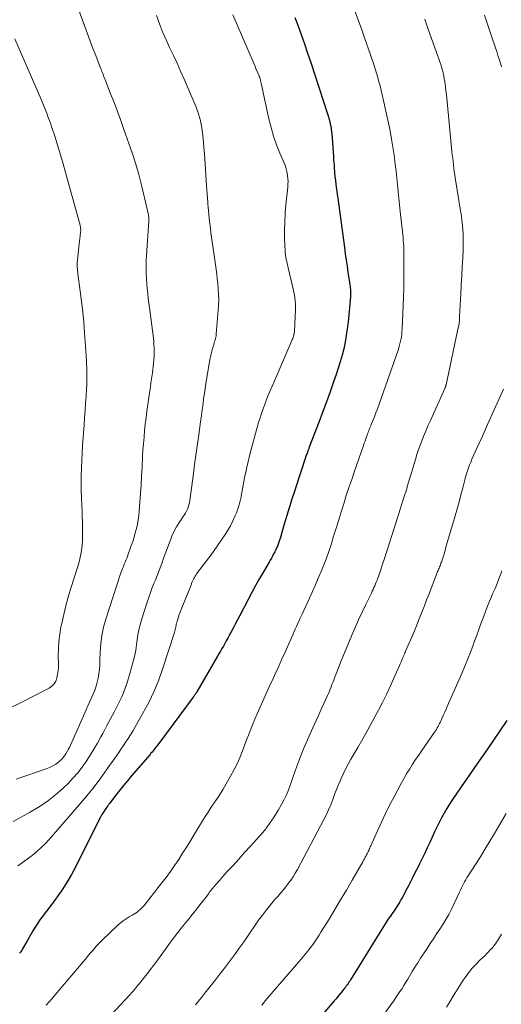
# Model space of a CAD drawing. Units: feet. Extents: x 1920000 to 1925001, y 535000 to 540000.
# Drawn here: x 1920651 to 1920735, y 537190 to 537361 of the extents above; entities that cross this region are included whole.
import ezdxf

# ---------------------------------------------------------------- set-up
doc = ezdxf.new("R2010")
doc.units = ezdxf.units.FT
doc.header["$LTSCALE"] = 100
doc.header["$MEASUREMENT"] = 0
doc.layers.add('CONTOUR INDEX', color=32, linetype='Continuous', lineweight=25)
doc.layers.add('CONTOUR INTERMEDIATE', color=40, linetype='Continuous', lineweight=15)

msp = doc.modelspace()

# ---------------------------------------------------------------- linework, layer by layer
at = {"layer": 'CONTOUR INDEX', "flags": 128}
for points, elevation in [([(1920699.12, 537361.64), (1920699.62, 537360.3), (1920700.21, 537358.69), (1920700.78, 537357.07), (1920701.34, 537355.45), (1920701.89, 537353.83), (1920704.75, 537345.11), (1920704.92, 537344.57), (1920705.07, 537344.03), (1920705.2, 537343.48), (1920705.33, 537342.93), (1920705.34, 537342.86), (1920705.43, 537342.34), (1920705.51, 537341.82), (1920705.57, 537341.3), (1920705.62, 537340.77), (1920705.83, 537337.48), (1920705.86, 537337), (1920705.89, 537336.51), (1920705.92, 537336.03), (1920705.95, 537335.55), (1920706, 537334.85), (1920706.01, 537334.72), (1920706.02, 537334.59), (1920706.03, 537334.46), (1920706.04, 537334.33), (1920706.06, 537334.2), (1920706.07, 537334.07), (1920706.09, 537333.94), (1920706.11, 537333.81), (1920706.24, 537332.82), (1920706.32, 537332.2), (1920706.4, 537331.57), (1920706.48, 537330.95), (1920706.57, 537330.32), (1920707.72, 537321.72), (1920707.87, 537320.64), (1920708.02, 537319.56), (1920708.18, 537318.48), (1920708.34, 537317.4), (1920708.6, 537315.7), (1920708.63, 537315.48), (1920708.67, 537315.25), (1920708.7, 537315.02), (1920708.73, 537314.79), (1920708.74, 537314.73), (1920708.77, 537314.54), (1920708.79, 537314.34), (1920708.8, 537314.14), (1920708.81, 537313.94), (1920708.81, 537313.75), (1920708.81, 537313.55), (1920708.8, 537313.35), (1920708.78, 537313.16), (1920708.35, 537308.8), (1920708.21, 537307.64), (1920708.04, 537306.48), (1920707.83, 537305.32), (1920707.6, 537304.18), (1920707.32, 537303.04), (1920707.01, 537301.91), (1920706.67, 537300.79), (1920706.3, 537299.68), (1920705.86, 537298.43), (1920705.25, 537296.7), (1920704.62, 537294.98), (1920703.98, 537293.26), (1920703.33, 537291.54), (1920701.63, 537287.12), (1920701.6, 537287.02), (1920701.56, 537286.92), (1920701.52, 537286.82), (1920701.48, 537286.71), (1920701.44, 537286.61), (1920701.41, 537286.51), (1920701.37, 537286.4), (1920701.34, 537286.3), (1920701.29, 537286.16), (1920701.23, 537285.98), (1920701.17, 537285.8), (1920701.11, 537285.63), (1920701.05, 537285.45), (1920699.17, 537279.79), (1920698.92, 537279.03), (1920698.67, 537278.28), (1920698.43, 537277.52), (1920698.19, 537276.76), (1920697.95, 537276), (1920697.72, 537275.24), (1920697.49, 537274.48), (1920697.26, 537273.72), (1920696.54, 537271.27), (1920696.44, 537270.93), (1920696.33, 537270.59), (1920696.21, 537270.26), (1920696.08, 537269.93), (1920695.94, 537269.6), (1920695.8, 537269.27), (1920695.64, 537268.96), (1920695.48, 537268.64), (1920695.43, 537268.56), (1920695.24, 537268.2), (1920695.04, 537267.85), (1920694.84, 537267.5), (1920694.64, 537267.15), (1920693.66, 537265.48), (1920692.98, 537264.29), (1920692.31, 537263.09), (1920691.65, 537261.89), (1920691.01, 537260.68), (1920689.54, 537257.88), (1920689.15, 537257.14), (1920688.77, 537256.41), (1920688.38, 537255.68), (1920687.99, 537254.95), (1920687.7, 537254.4), (1920687.46, 537253.94), (1920687.21, 537253.49), (1920686.96, 537253.04), (1920686.71, 537252.59), (1920686.45, 537252.14), (1920686.2, 537251.7), (1920685.94, 537251.25), (1920685.68, 537250.8), (1920682.11, 537244.66), (1920682.04, 537244.54), (1920681.96, 537244.42), (1920681.88, 537244.29), (1920681.8, 537244.17), (1920681.71, 537244.05), (1920681.64, 537243.93), (1920681.56, 537243.82), (1920681.48, 537243.71), (1920675.3, 537235.45), (1920675.14, 537235.23), (1920674.98, 537235.02), (1920674.81, 537234.81), (1920674.65, 537234.6), (1920674.48, 537234.39), (1920674.31, 537234.18), (1920674.13, 537233.98), (1920673.96, 537233.77), (1920670.71, 537229.98), (1920670.03, 537229.17), (1920669.35, 537228.36), (1920668.69, 537227.53), (1920668.03, 537226.7), (1920666.93, 537225.28), (1920666.83, 537225.16), (1920666.74, 537225.03), (1920666.65, 537224.91), (1920666.56, 537224.78), (1920666.16, 537224.2), (1920665.89, 537223.78), (1920665.62, 537223.35), (1920665.37, 537222.91), (1920665.14, 537222.46), (1920660.99, 537214.22), (1920660.3, 537212.93), (1920659.57, 537211.67), (1920658.79, 537210.44), (1920657.96, 537209.24), (1920657.13, 537208.11), (1920656.68, 537207.5), (1920656.23, 537206.89), (1920655.77, 537206.28), (1920655.3, 537205.68), (1920654.85, 537205.07), (1920654.41, 537204.45), (1920654.01, 537203.82), (1920653.61, 537203.17), (1920652.48, 537201.18), (1920652.32, 537200.9), (1920652.16, 537200.62), (1920652, 537200.35), (1920651.84, 537200.07), (1920651.68, 537199.8), (1920651.51, 537199.53), (1920651.32, 537199.28)], 1000), ([(1920735.95, 537239.69), (1920732.51, 537234.64), (1920731.42, 537233.06), (1920730.34, 537231.48), (1920729.24, 537229.9), (1920728.14, 537228.33), (1920727, 537226.69), (1920726.48, 537225.93), (1920725.98, 537225.16), (1920725.5, 537224.38), (1920725.03, 537223.59), (1920724.59, 537222.79), (1920724.16, 537221.98), (1920723.76, 537221.16), (1920723.37, 537220.32), (1920722.54, 537218.48), (1920722.12, 537217.55), (1920721.69, 537216.63), (1920721.24, 537215.71), (1920720.79, 537214.8), (1920720.65, 537214.5), (1920720.26, 537213.74), (1920719.87, 537212.98), (1920719.48, 537212.22), (1920719.09, 537211.46), (1920718.85, 537210.99), (1920718.58, 537210.47), (1920718.3, 537209.95), (1920718.03, 537209.43), (1920717.75, 537208.91), (1920717.54, 537208.53), (1920717.36, 537208.2), (1920717.17, 537207.88), (1920716.97, 537207.56), (1920716.76, 537207.25), (1920716.55, 537206.94), (1920716.34, 537206.63), (1920716.12, 537206.32), (1920715.91, 537206.01), (1920715.72, 537205.73), (1920715.41, 537205.28), (1920715.11, 537204.82), (1920714.82, 537204.37), (1920714.53, 537203.9), (1920708.78, 537194.66), (1920708.64, 537194.44), (1920708.5, 537194.23), (1920708.36, 537194.02), (1920708.21, 537193.81), (1920708.06, 537193.6), (1920707.91, 537193.4), (1920707.75, 537193.19), (1920707.59, 537192.99), (1920707.26, 537192.58), (1920706.93, 537192.18), (1920706.6, 537191.78), (1920706.27, 537191.38), (1920705.93, 537190.99), (1920702.59, 537187.08)], 980)]:
    msp.add_lwpolyline(points, dxfattribs=dict(at, elevation=elevation))
at = {"layer": 'CONTOUR INTERMEDIATE', "flags": 128}
for points, elevation in [([(1920660.2, 537366.76), (1920662.63, 537360.08), (1920663.09, 537358.81), (1920663.56, 537357.55), (1920664.04, 537356.3), (1920664.53, 537355.04), (1920665.31, 537353.04), (1920665.41, 537352.79), (1920665.51, 537352.53), (1920665.6, 537352.28), (1920665.7, 537352.03), (1920665.8, 537351.77), (1920665.9, 537351.52), (1920666, 537351.26), (1920666.1, 537351.01), (1920667.11, 537348.43), (1920667.71, 537346.88), (1920668.3, 537345.33), (1920668.87, 537343.77), (1920669.44, 537342.21), (1920670.31, 537339.77), (1920670.92, 537337.99), (1920671.49, 537336.2), (1920672, 537334.39), (1920672.47, 537332.57), (1920673.48, 537328.4), (1920673.54, 537328.14), (1920673.6, 537327.88), (1920673.65, 537327.61), (1920673.69, 537327.34), (1920673.74, 537326.96), (1920673.75, 537326.89), (1920673.76, 537326.81), (1920673.76, 537326.74), (1920673.76, 537326.66), (1920673.76, 537326.58), (1920673.76, 537326.51), (1920673.76, 537326.43), (1920673.75, 537326.36), (1920673.36, 537320.36), (1920673.32, 537319.54), (1920673.3, 537318.73), (1920673.3, 537317.91), (1920673.32, 537317.09), (1920673.35, 537316.28), (1920673.41, 537315.46), (1920673.48, 537314.65), (1920673.56, 537313.83), (1920673.56, 537313.78), (1920673.66, 537312.94), (1920673.76, 537312.11), (1920673.86, 537311.27), (1920673.97, 537310.43), (1920674.49, 537306.47), (1920674.55, 537305.94), (1920674.6, 537305.41), (1920674.64, 537304.89), (1920674.67, 537304.36), (1920674.69, 537303.83), (1920674.69, 537303.3), (1920674.67, 537302.78), (1920674.64, 537302.25), (1920674.63, 537302.19), (1920674.58, 537301.63), (1920674.52, 537301.08), (1920674.45, 537300.52), (1920674.38, 537299.97), (1920674.34, 537299.67), (1920674.24, 537298.97), (1920674.13, 537298.27), (1920674.03, 537297.57), (1920673.93, 537296.86), (1920673.57, 537294.49), (1920673.42, 537293.36), (1920673.27, 537292.23), (1920673.14, 537291.1), (1920673.02, 537289.96), (1920672.92, 537288.82), (1920672.82, 537287.69), (1920672.74, 537286.55), (1920672.67, 537285.41), (1920672.58, 537283.63), (1920672.49, 537282.1), (1920672.4, 537280.58), (1920672.29, 537279.06), (1920672.19, 537277.53), (1920672.08, 537276.04), (1920672, 537275.26), (1920671.9, 537274.5), (1920671.76, 537273.74), (1920671.6, 537272.98), (1920671.41, 537272.23), (1920671.2, 537271.48), (1920670.96, 537270.74), (1920670.71, 537270.01), (1920669.91, 537267.86), (1920669.77, 537267.5), (1920669.63, 537267.13), (1920669.48, 537266.77), (1920669.33, 537266.4), (1920669.18, 537266.04), (1920669.04, 537265.67), (1920668.91, 537265.3), (1920668.78, 537264.93), (1920666.28, 537257.26), (1920665.89, 537255.85), (1920665.58, 537254.43), (1920665.4, 537252.99), (1920665.3, 537251.53), (1920665.27, 537250.22), (1920665.23, 537249.41), (1920665.16, 537248.6), (1920665.06, 537247.79), (1920664.94, 537246.99), (1920664.9, 537246.78), (1920664.74, 537246.1), (1920664.56, 537245.42), (1920664.32, 537244.76), (1920664.05, 537244.11), (1920663.75, 537243.47), (1920663.46, 537242.83), (1920663.17, 537242.19), (1920662.88, 537241.54), (1920660.14, 537235.38), (1920659.96, 537235), (1920659.77, 537234.63), (1920659.57, 537234.26), (1920659.36, 537233.9), (1920659.13, 537233.55), (1920658.88, 537233.22), (1920658.59, 537232.92), (1920658.29, 537232.64), (1920658.05, 537232.45), (1920657.59, 537232.11), (1920657.11, 537231.8), (1920656.6, 537231.55), (1920656.07, 537231.34), (1920650.74, 537229.49)], 1012), ([(1920709.59, 537362.61), (1920710.18, 537361.05), (1920710.75, 537359.5), (1920711.3, 537357.93), (1920711.84, 537356.36), (1920712.81, 537353.51), (1920713.05, 537352.77), (1920713.29, 537352.02), (1920713.51, 537351.27), (1920713.73, 537350.52), (1920713.93, 537349.77), (1920714.13, 537349.01), (1920714.31, 537348.25), (1920714.48, 537347.48), (1920715.37, 537343.34), (1920715.65, 537341.96), (1920715.91, 537340.57), (1920716.13, 537339.18), (1920716.34, 537337.78), (1920716.4, 537337.31), (1920716.55, 537336.14), (1920716.69, 537334.98), (1920716.82, 537333.81), (1920716.94, 537332.65), (1920717.06, 537331.48), (1920717.17, 537330.31), (1920717.3, 537329.15), (1920717.43, 537327.98), (1920717.82, 537324.46), (1920717.87, 537323.96), (1920717.92, 537323.46), (1920717.96, 537322.96), (1920718, 537322.45), (1920718.02, 537321.95), (1920718.05, 537321.45), (1920718.06, 537320.95), (1920718.06, 537320.44), (1920718.07, 537318.69), (1920718.07, 537317.31), (1920718.05, 537315.94), (1920718.02, 537314.56), (1920717.97, 537313.18), (1920717.75, 537307.59), (1920717.72, 537307.12), (1920717.68, 537306.65), (1920717.62, 537306.18), (1920717.54, 537305.72), (1920717.43, 537305.26), (1920717.32, 537304.8), (1920717.19, 537304.35), (1920717.04, 537303.9), (1920713.39, 537293.56), (1920713.21, 537293.05), (1920713.02, 537292.55), (1920712.82, 537292.05), (1920712.62, 537291.55), (1920712.4, 537291.02), (1920712.3, 537290.79), (1920712.21, 537290.56), (1920712.11, 537290.33), (1920712.02, 537290.1), (1920711.93, 537289.87), (1920711.84, 537289.64), (1920711.76, 537289.41), (1920711.67, 537289.18), (1920711.58, 537288.9), (1920711.45, 537288.52), (1920711.32, 537288.15), (1920711.18, 537287.77), (1920711.05, 537287.4), (1920709.47, 537282.91), (1920708.99, 537281.51), (1920708.52, 537280.11), (1920708.06, 537278.7), (1920707.62, 537277.29), (1920707.19, 537275.87), (1920706.75, 537274.46), (1920706.31, 537273.04), (1920705.86, 537271.63), (1920705.4, 537270.17), (1920705.01, 537268.99), (1920704.59, 537267.81), (1920704.14, 537266.65), (1920703.67, 537265.5), (1920703.18, 537264.35), (1920702.68, 537263.2), (1920702.17, 537262.06), (1920701.66, 537260.92), (1920700.34, 537258), (1920700.28, 537257.88), (1920700.23, 537257.76), (1920700.17, 537257.64), (1920700.12, 537257.52), (1920700.06, 537257.4), (1920700.01, 537257.28), (1920699.95, 537257.16), (1920699.89, 537257.04), (1920699.6, 537256.41), (1920699.39, 537255.97), (1920699.19, 537255.53), (1920699, 537255.09), (1920698.8, 537254.65), (1920698.01, 537252.85), (1920697.42, 537251.51), (1920696.82, 537250.17), (1920696.21, 537248.83), (1920695.59, 537247.5), (1920695.39, 537247.06), (1920694.67, 537245.51), (1920693.97, 537243.96), (1920693.27, 537242.4), (1920692.59, 537240.83), (1920692.18, 537239.9), (1920691.66, 537238.65), (1920691.16, 537237.4), (1920690.67, 537236.14), (1920690.21, 537234.88), (1920689.73, 537233.62), (1920689.2, 537232.39), (1920688.6, 537231.18), (1920687.96, 537230), (1920686.64, 537227.72), (1920686.28, 537227.11), (1920685.91, 537226.51), (1920685.52, 537225.93), (1920685.11, 537225.35), (1920684.71, 537224.77), (1920684.31, 537224.19), (1920683.93, 537223.6), (1920683.56, 537223), (1920681.65, 537219.88), (1920680.99, 537218.79), (1920680.31, 537217.71), (1920679.63, 537216.63), (1920678.94, 537215.56), (1920678.23, 537214.5), (1920677.5, 537213.46), (1920676.75, 537212.43), (1920675.97, 537211.42), (1920672.94, 537207.57), (1920672.72, 537207.31), (1920672.49, 537207.07), (1920672.25, 537206.84), (1920671.99, 537206.63), (1920671.72, 537206.43), (1920671.44, 537206.23), (1920671.16, 537206.05), (1920670.87, 537205.88), (1920670.34, 537205.59), (1920669.8, 537205.25), (1920669.28, 537204.9), (1920668.78, 537204.5), (1920668.3, 537204.08), (1920665.71, 537201.61), (1920665.34, 537201.25), (1920664.98, 537200.88), (1920664.63, 537200.5), (1920664.3, 537200.11), (1920663.96, 537199.72), (1920663.63, 537199.33), (1920663.3, 537198.93), (1920662.97, 537198.54), (1920657.47, 537192.04), (1920656.96, 537191.44), (1920656.44, 537190.85), (1920655.91, 537190.26)], 996), ([(1920675.08, 537361.98), (1920675.59, 537360.57), (1920676.14, 537359.17), (1920676.74, 537357.79), (1920677.37, 537356.43), (1920678.02, 537355.07), (1920678.65, 537353.71), (1920679.27, 537352.33), (1920679.87, 537350.96), (1920681.95, 537346.11), (1920682.31, 537345.14), (1920682.62, 537344.17), (1920682.85, 537343.16), (1920683.02, 537342.15), (1920683.13, 537341.12), (1920683.24, 537340.08), (1920683.33, 537339.05), (1920683.4, 537338.02), (1920683.76, 537332.49), (1920683.81, 537331.76), (1920683.87, 537331.03), (1920683.93, 537330.29), (1920684, 537329.56), (1920684.02, 537329.35), (1920684.08, 537328.72), (1920684.14, 537328.1), (1920684.2, 537327.47), (1920684.26, 537326.84), (1920684.32, 537326.22), (1920684.39, 537325.59), (1920684.47, 537324.97), (1920684.55, 537324.35), (1920684.98, 537321.16), (1920685.09, 537320.35), (1920685.2, 537319.54), (1920685.31, 537318.74), (1920685.43, 537317.93), (1920685.54, 537317.12), (1920685.63, 537316.31), (1920685.72, 537315.5), (1920685.8, 537314.69), (1920685.81, 537314.51), (1920685.86, 537313.6), (1920685.89, 537312.7), (1920685.86, 537311.79), (1920685.81, 537310.89), (1920685.46, 537306.69), (1920685.43, 537306.44), (1920685.39, 537306.18), (1920685.33, 537305.93), (1920685.26, 537305.68), (1920685.19, 537305.44), (1920685.11, 537305.19), (1920685.04, 537304.94), (1920684.97, 537304.7), (1920684.83, 537304.23), (1920684.69, 537303.75), (1920684.57, 537303.27), (1920684.47, 537302.78), (1920684.38, 537302.29), (1920683.67, 537298.09), (1920683.54, 537297.25), (1920683.4, 537296.4), (1920683.28, 537295.55), (1920683.17, 537294.7), (1920683.01, 537293.5), (1920682.98, 537293.25), (1920682.95, 537293.01), (1920682.91, 537292.76), (1920682.88, 537292.51), (1920682.84, 537292.26), (1920682.81, 537292.01), (1920682.77, 537291.76), (1920682.74, 537291.52), (1920682.36, 537288.84), (1920682.14, 537287.26), (1920681.92, 537285.67), (1920681.71, 537284.09), (1920681.5, 537282.5), (1920680.95, 537278.22), (1920680.89, 537277.83), (1920680.81, 537277.45), (1920680.71, 537277.07), (1920680.59, 537276.7), (1920680.45, 537276.34), (1920680.29, 537275.99), (1920680.1, 537275.65), (1920679.89, 537275.32), (1920679.72, 537275.07), (1920679.42, 537274.62), (1920679.13, 537274.17), (1920678.85, 537273.71), (1920678.57, 537273.25), (1920678.53, 537273.19), (1920678.26, 537272.68), (1920678, 537272.17), (1920677.77, 537271.64), (1920677.55, 537271.11), (1920676.72, 537268.89), (1920676.5, 537268.28), (1920676.27, 537267.67), (1920676.05, 537267.06), (1920675.83, 537266.45), (1920675.61, 537265.84), (1920675.38, 537265.23), (1920675.14, 537264.63), (1920674.89, 537264.02), (1920674.7, 537263.56), (1920674.36, 537262.72), (1920674.04, 537261.88), (1920673.74, 537261.03), (1920673.46, 537260.18), (1920672.48, 537257.12), (1920672.24, 537256.27), (1920672.03, 537255.41), (1920671.87, 537254.53), (1920671.74, 537253.65), (1920671.62, 537252.77), (1920671.48, 537251.89), (1920671.3, 537251.02), (1920671.09, 537250.15), (1920670.48, 537247.8), (1920670.07, 537246.42), (1920669.61, 537245.08), (1920669.06, 537243.76), (1920668.44, 537242.47), (1920667.78, 537241.2), (1920667.11, 537239.93), (1920666.43, 537238.67), (1920665.74, 537237.41), (1920665.43, 537236.85), (1920664.82, 537235.76), (1920664.19, 537234.69), (1920663.54, 537233.63), (1920662.87, 537232.57), (1920662.16, 537231.56), (1920661.4, 537230.57), (1920660.58, 537229.65), (1920659.72, 537228.76), (1920658.88, 537227.95), (1920657.52, 537226.75), (1920656.1, 537225.62), (1920654.59, 537224.61), (1920653.03, 537223.68), (1920652.19, 537223.23), (1920650.18, 537222.11)], 1008), ([(1920688.33, 537362.14), (1920691.69, 537354.38), (1920691.91, 537353.85), (1920692.14, 537353.33), (1920692.36, 537352.8), (1920692.58, 537352.28), (1920692.85, 537351.63), (1920692.93, 537351.42), (1920693.01, 537351.22), (1920693.07, 537351.01), (1920693.13, 537350.81), (1920693.18, 537350.6), (1920693.24, 537350.39), (1920693.29, 537350.17), (1920693.33, 537349.96), (1920694.62, 537344.08), (1920695, 537342.56), (1920695.43, 537341.05), (1920695.95, 537339.57), (1920696.52, 537338.1), (1920697.36, 537336.12), (1920697.53, 537335.65), (1920697.68, 537335.18), (1920697.78, 537334.7), (1920697.86, 537334.2), (1920697.91, 537333.71), (1920697.93, 537333.21), (1920697.91, 537332.71), (1920697.88, 537332.21), (1920697.56, 537329.13), (1920697.44, 537327.68), (1920697.36, 537326.22), (1920697.33, 537324.77), (1920697.34, 537323.31), (1920697.41, 537321.13), (1920697.43, 537320.76), (1920697.47, 537320.39), (1920697.53, 537320.03), (1920697.61, 537319.67), (1920697.7, 537319.31), (1920697.79, 537318.94), (1920697.88, 537318.58), (1920697.97, 537318.22), (1920698.91, 537314.29), (1920699.07, 537313.46), (1920699.18, 537312.62), (1920699.22, 537311.78), (1920699.22, 537310.93), (1920699.05, 537307.22), (1920699.04, 537307.13), (1920699.03, 537307.04), (1920699.02, 537306.96), (1920699, 537306.87), (1920698.98, 537306.78), (1920698.96, 537306.69), (1920698.94, 537306.6), (1920698.92, 537306.52), (1920698.86, 537306.33), (1920698.81, 537306.15), (1920698.75, 537305.97), (1920698.68, 537305.79), (1920698.61, 537305.62), (1920695.97, 537299.56), (1920695.56, 537298.63), (1920695.16, 537297.69), (1920694.77, 537296.76), (1920694.38, 537295.82), (1920694, 537294.87), (1920693.65, 537293.92), (1920693.32, 537292.96), (1920693.01, 537291.99), (1920692.83, 537291.4), (1920692.45, 537290.13), (1920692.09, 537288.85), (1920691.75, 537287.57), (1920691.43, 537286.29), (1920690.79, 537283.61), (1920690.64, 537282.99), (1920690.51, 537282.37), (1920690.38, 537281.75), (1920690.27, 537281.12), (1920690.16, 537280.5), (1920690.04, 537279.87), (1920689.93, 537279.25), (1920689.81, 537278.62), (1920689.78, 537278.46), (1920689.62, 537277.76), (1920689.44, 537277.07), (1920689.22, 537276.39), (1920688.97, 537275.72), (1920688.76, 537275.22), (1920688.36, 537274.32), (1920687.92, 537273.44), (1920687.43, 537272.59), (1920686.89, 537271.76), (1920686.5, 537271.18), (1920685.73, 537270.08), (1920684.96, 537268.99), (1920684.17, 537267.91), (1920683.37, 537266.84), (1920682.05, 537265.1), (1920681.91, 537264.9), (1920681.78, 537264.7), (1920681.66, 537264.5), (1920681.55, 537264.28), (1920681.46, 537264.1), (1920681.4, 537263.98), (1920681.34, 537263.85), (1920681.29, 537263.72), (1920681.24, 537263.59), (1920681.19, 537263.46), (1920681.14, 537263.32), (1920681.09, 537263.19), (1920681.04, 537263.06), (1920679.36, 537258.9), (1920679.21, 537258.48), (1920679.05, 537258.07), (1920678.91, 537257.65), (1920678.78, 537257.23), (1920678.66, 537256.85), (1920678.59, 537256.62), (1920678.53, 537256.38), (1920678.48, 537256.14), (1920678.43, 537255.9), (1920678.38, 537255.67), (1920678.32, 537255.43), (1920678.26, 537255.19), (1920678.19, 537254.96), (1920676.19, 537248.75), (1920675.47, 537246.72), (1920674.67, 537244.74), (1920673.74, 537242.8), (1920672.73, 537240.91), (1920671.32, 537238.45), (1920670.95, 537237.82), (1920670.57, 537237.19), (1920670.18, 537236.56), (1920669.78, 537235.95), (1920669.37, 537235.33), (1920668.96, 537234.72), (1920668.54, 537234.12), (1920668.12, 537233.51), (1920666.53, 537231.25), (1920665.29, 537229.54), (1920664.01, 537227.86), (1920662.68, 537226.22), (1920661.31, 537224.6), (1920656.43, 537219.04), (1920655.74, 537218.29), (1920655.02, 537217.57), (1920654.26, 537216.9), (1920653.47, 537216.25), (1920652.65, 537215.63), (1920651.83, 537215.02), (1920651.01, 537214.42)], 1004), ([(1920721.68, 537361.35), (1920722.28, 537359.65), (1920723.96, 537354.96), (1920724.13, 537354.48), (1920724.29, 537353.99), (1920724.45, 537353.5), (1920724.6, 537353.01), (1920724.74, 537352.52), (1920724.87, 537352.03), (1920724.97, 537351.53), (1920725.07, 537351.02), (1920725.11, 537350.79), (1920725.21, 537350.16), (1920725.3, 537349.54), (1920725.37, 537348.91), (1920725.44, 537348.28), (1920726.41, 537338.41), (1920726.47, 537337.83), (1920726.53, 537337.26), (1920726.59, 537336.68), (1920726.65, 537336.11), (1920726.72, 537335.53), (1920726.8, 537334.96), (1920726.88, 537334.38), (1920726.97, 537333.81), (1920727.65, 537329.56), (1920727.73, 537329.07), (1920727.82, 537328.57), (1920727.9, 537328.07), (1920727.99, 537327.58), (1920728.07, 537327.08), (1920728.14, 537326.58), (1920728.19, 537326.09), (1920728.23, 537325.58), (1920728.29, 537324.81), (1920728.33, 537323.92), (1920728.36, 537323.03), (1920728.35, 537322.15), (1920728.33, 537321.26), (1920728.27, 537319.93), (1920728.19, 537318.37), (1920728.12, 537316.82), (1920728.03, 537315.26), (1920727.95, 537313.71), (1920727.77, 537310.68), (1920727.76, 537310.41), (1920727.74, 537310.15), (1920727.73, 537309.88), (1920727.73, 537309.61), (1920727.72, 537309.41), (1920727.71, 537309.24), (1920727.71, 537309.08), (1920727.69, 537308.91), (1920727.68, 537308.75), (1920727.66, 537308.58), (1920727.63, 537308.42), (1920727.61, 537308.26), (1920727.57, 537308.09), (1920725.39, 537297.93), (1920725.37, 537297.85), (1920725.35, 537297.77), (1920725.33, 537297.69), (1920725.3, 537297.61), (1920725.28, 537297.53), (1920725.25, 537297.45), (1920725.22, 537297.38), (1920725.18, 537297.3), (1920722.67, 537291.72), (1920722.3, 537290.89), (1920721.94, 537290.06), (1920721.59, 537289.22), (1920721.25, 537288.38), (1920720.93, 537287.54), (1920720.62, 537286.69), (1920720.33, 537285.83), (1920720.06, 537284.97), (1920718.98, 537281.39), (1920718.93, 537281.2), (1920718.87, 537281.01), (1920718.82, 537280.83), (1920718.76, 537280.64), (1920718.71, 537280.45), (1920718.65, 537280.26), (1920718.6, 537280.07), (1920718.54, 537279.88), (1920718.06, 537278.39), (1920717.76, 537277.46), (1920717.47, 537276.53), (1920717.17, 537275.6), (1920716.87, 537274.67), (1920714.62, 537267.61), (1920714.4, 537266.96), (1920714.19, 537266.3), (1920713.97, 537265.65), (1920713.74, 537264.99), (1920713.52, 537264.35), (1920713.4, 537264.02), (1920713.27, 537263.69), (1920713.14, 537263.37), (1920713, 537263.05), (1920712.86, 537262.73), (1920712.72, 537262.41), (1920712.57, 537262.09), (1920712.41, 537261.78), (1920711.44, 537259.78), (1920710.81, 537258.46), (1920710.2, 537257.13), (1920709.61, 537255.8), (1920709.04, 537254.45), (1920707.48, 537250.73), (1920707.18, 537249.99), (1920706.88, 537249.25), (1920706.59, 537248.51), (1920706.3, 537247.76), (1920706.02, 537247.05), (1920705.87, 537246.66), (1920705.72, 537246.28), (1920705.57, 537245.89), (1920705.42, 537245.51), (1920705.27, 537245.12), (1920705.11, 537244.74), (1920704.95, 537244.36), (1920704.78, 537243.98), (1920703.88, 537241.97), (1920703.41, 537240.94), (1920702.94, 537239.91), (1920702.47, 537238.89), (1920701.99, 537237.87), (1920701.52, 537236.84), (1920701.07, 537235.81), (1920700.64, 537234.77), (1920700.23, 537233.72), (1920699.42, 537231.56), (1920699.11, 537230.74), (1920698.82, 537229.92), (1920698.53, 537229.09), (1920698.24, 537228.27), (1920697.94, 537227.45), (1920697.61, 537226.65), (1920697.23, 537225.86), (1920696.82, 537225.1), (1920696.28, 537224.14), (1920695.54, 537222.94), (1920694.74, 537221.77), (1920693.88, 537220.65), (1920692.96, 537219.57), (1920691.4, 537217.84), (1920690.4, 537216.73), (1920689.4, 537215.63), (1920688.4, 537214.53), (1920687.39, 537213.44), (1920686.62, 537212.6), (1920686.01, 537211.91), (1920685.41, 537211.22), (1920684.83, 537210.51), (1920684.26, 537209.79), (1920684.13, 537209.61), (1920683.64, 537208.97), (1920683.14, 537208.33), (1920682.64, 537207.69), (1920682.14, 537207.06), (1920681.64, 537206.42), (1920681.13, 537205.79), (1920680.63, 537205.16), (1920680.12, 537204.54), (1920679.96, 537204.35), (1920679.38, 537203.62), (1920678.81, 537202.89), (1920678.24, 537202.15), (1920677.69, 537201.41), (1920674.96, 537197.69), (1920674.33, 537196.84), (1920673.68, 537195.99), (1920673.03, 537195.15), (1920672.37, 537194.32), (1920671.69, 537193.5), (1920671.01, 537192.69), (1920670.3, 537191.9), (1920669.58, 537191.11), (1920665.67, 537186.92)], 992), ([(1920732.04, 537362.05), (1920732.46, 537360.83), (1920732.88, 537359.61), (1920733.29, 537358.39), (1920733.96, 537356.41), (1920734.19, 537355.74), (1920734.4, 537355.08), (1920734.62, 537354.41), (1920734.83, 537353.75), (1920735.02, 537353.08)], 988), ([(1920650.48, 537357.98), (1920655.12, 537347.29), (1920655.35, 537346.73), (1920655.59, 537346.17), (1920655.81, 537345.61), (1920656.03, 537345.05), (1920656.24, 537344.48), (1920656.45, 537343.91), (1920656.65, 537343.33), (1920656.84, 537342.76), (1920657.46, 537340.87), (1920657.95, 537339.35), (1920658.42, 537337.82), (1920658.87, 537336.29), (1920659.3, 537334.75), (1920661.81, 537325.61), (1920661.85, 537325.47), (1920661.88, 537325.33), (1920661.9, 537325.18), (1920661.91, 537325.04), (1920661.92, 537324.89), (1920661.92, 537324.74), (1920661.92, 537324.59), (1920661.91, 537324.45), (1920661.83, 537323.78), (1920661.78, 537323.3), (1920661.73, 537322.82), (1920661.67, 537322.34), (1920661.62, 537321.86), (1920661.36, 537319.5), (1920661.33, 537319.21), (1920661.31, 537318.92), (1920661.31, 537318.62), (1920661.32, 537318.33), (1920661.34, 537318.04), (1920661.36, 537317.75), (1920661.4, 537317.46), (1920661.43, 537317.17), (1920661.84, 537314.17), (1920662.07, 537312.38), (1920662.27, 537310.59), (1920662.44, 537308.79), (1920662.58, 537306.99), (1920662.92, 537302.15), (1920662.95, 537301.53), (1920662.98, 537300.92), (1920663, 537300.3), (1920663, 537299.68), (1920663, 537299.07), (1920662.98, 537298.45), (1920662.96, 537297.83), (1920662.93, 537297.22), (1920662.85, 537295.96), (1920662.78, 537294.71), (1920662.7, 537293.47), (1920662.61, 537292.22), (1920662.52, 537290.98), (1920662.26, 537287.36), (1920662.18, 537286.06), (1920662.11, 537284.76), (1920662.05, 537283.46), (1920662.02, 537282.16), (1920662, 537280.86), (1920662.01, 537279.56), (1920662.04, 537278.26), (1920662.1, 537276.96), (1920662.15, 537275.94), (1920662.19, 537275.08), (1920662.22, 537274.22), (1920662.24, 537273.36), (1920662.26, 537272.5), (1920662.26, 537272.35), (1920662.25, 537271.56), (1920662.22, 537270.78), (1920662.15, 537270.01), (1920662.06, 537269.23), (1920661.92, 537268.46), (1920661.77, 537267.7), (1920661.58, 537266.94), (1920661.36, 537266.19), (1920660.22, 537262.6), (1920659.76, 537261.08), (1920659.34, 537259.56), (1920658.97, 537258.03), (1920658.62, 537256.49), (1920658.5, 537255.9), (1920658.29, 537254.64), (1920658.13, 537253.38), (1920658.05, 537252.1), (1920658.03, 537250.83), (1920658.05, 537249.5), (1920658.04, 537248.88), (1920658, 537248.27), (1920657.92, 537247.66), (1920657.8, 537247.05), (1920657.59, 537246.5), (1920657.31, 537246.01), (1920656.91, 537245.61), (1920656.42, 537245.28), (1920651.35, 537242.67), (1920649.45, 537241.76)], 1016), ([(1920735.35, 537297.18), (1920732.6, 537291.03), (1920732.42, 537290.63), (1920732.24, 537290.22), (1920732.06, 537289.82), (1920731.88, 537289.41), (1920731.7, 537289.01), (1920731.52, 537288.61), (1920731.33, 537288.2), (1920731.15, 537287.8), (1920730.09, 537285.52), (1920729.87, 537285.02), (1920729.66, 537284.52), (1920729.46, 537284.01), (1920729.27, 537283.5), (1920729.1, 537282.98), (1920728.93, 537282.46), (1920728.78, 537281.93), (1920728.64, 537281.4), (1920728.29, 537280.02), (1920727.97, 537278.81), (1920727.64, 537277.59), (1920727.3, 537276.38), (1920726.95, 537275.17), (1920725.48, 537270.14), (1920725.37, 537269.75), (1920725.26, 537269.37), (1920725.15, 537268.98), (1920725.04, 537268.59), (1920724.98, 537268.37), (1920724.9, 537268.09), (1920724.81, 537267.82), (1920724.72, 537267.55), (1920724.63, 537267.27), (1920724.58, 537267.15), (1920724.5, 537266.94), (1920724.42, 537266.73), (1920724.34, 537266.53), (1920724.25, 537266.32), (1920724.16, 537266.12), (1920724.07, 537265.91), (1920723.99, 537265.7), (1920723.91, 537265.5), (1920723.24, 537263.79), (1920722.83, 537262.73), (1920722.42, 537261.66), (1920722.01, 537260.6), (1920721.61, 537259.54), (1920721.56, 537259.42), (1920721.13, 537258.3), (1920720.68, 537257.18), (1920720.22, 537256.07), (1920719.76, 537254.96), (1920718.36, 537251.68), (1920718.32, 537251.59), (1920718.28, 537251.49), (1920718.23, 537251.4), (1920718.19, 537251.3), (1920718.15, 537251.21), (1920718.11, 537251.11), (1920718.07, 537251.01), (1920718.03, 537250.92), (1920717.83, 537250.47), (1920717.7, 537250.14), (1920717.56, 537249.82), (1920717.42, 537249.5), (1920717.28, 537249.18), (1920716.31, 537247), (1920715.67, 537245.59), (1920715.01, 537244.19), (1920714.32, 537242.81), (1920713.62, 537241.43), (1920713.44, 537241.08), (1920712.62, 537239.55), (1920711.79, 537238.02), (1920710.93, 537236.5), (1920710.06, 537234.99), (1920708.85, 537232.94), (1920708.37, 537232.1), (1920707.92, 537231.24), (1920707.5, 537230.37), (1920707.1, 537229.48), (1920707.08, 537229.43), (1920706.72, 537228.56), (1920706.37, 537227.69), (1920706.03, 537226.81), (1920705.7, 537225.93), (1920705.36, 537225.05), (1920704.99, 537224.19), (1920704.59, 537223.34), (1920704.17, 537222.5), (1920699.56, 537213.8), (1920699.2, 537213.17), (1920698.82, 537212.56), (1920698.41, 537211.96), (1920697.98, 537211.38), (1920697.53, 537210.81), (1920697.07, 537210.25), (1920696.61, 537209.7), (1920696.14, 537209.15), (1920695.6, 537208.54), (1920694.88, 537207.68), (1920694.17, 537206.8), (1920693.49, 537205.9), (1920692.83, 537204.99), (1920690.77, 537202.02), (1920690.12, 537201.08), (1920689.46, 537200.15), (1920688.79, 537199.22), (1920688.12, 537198.29), (1920687.43, 537197.38), (1920686.74, 537196.47), (1920686.04, 537195.56), (1920685.33, 537194.67), (1920683.94, 537192.92), (1920683.42, 537192.27), (1920682.89, 537191.62), (1920682.37, 537190.97), (1920681.85, 537190.32)], 988), ([(1920735.07, 537265.62), (1920734.89, 537265.12), (1920734.57, 537264.27), (1920734.24, 537263.42), (1920733.89, 537262.58), (1920733.53, 537261.75), (1920733.16, 537260.91), (1920732.81, 537260.08), (1920732.47, 537259.23), (1920732.15, 537258.38), (1920731.92, 537257.78), (1920731.5, 537256.62), (1920731.07, 537255.46), (1920730.65, 537254.3), (1920730.23, 537253.14), (1920730.14, 537252.89), (1920729.67, 537251.61), (1920729.17, 537250.34), (1920728.65, 537249.08), (1920728.12, 537247.82), (1920725.59, 537242.11), (1920725.38, 537241.62), (1920725.16, 537241.12), (1920724.94, 537240.63), (1920724.72, 537240.13), (1920724.51, 537239.67), (1920724.39, 537239.41), (1920724.27, 537239.15), (1920724.14, 537238.89), (1920724, 537238.63), (1920723.86, 537238.38), (1920723.72, 537238.13), (1920723.56, 537237.88), (1920723.4, 537237.64), (1920721.7, 537235.2), (1920721.17, 537234.43), (1920720.63, 537233.65), (1920720.1, 537232.87), (1920719.58, 537232.09), (1920719.07, 537231.3), (1920718.57, 537230.5), (1920718.1, 537229.68), (1920717.64, 537228.86), (1920716.34, 537226.42), (1920715.58, 537224.97), (1920714.84, 537223.5), (1920714.14, 537222.02), (1920713.45, 537220.53), (1920712.3, 537217.93), (1920712.21, 537217.73), (1920712.12, 537217.53), (1920712.03, 537217.33), (1920711.95, 537217.13), (1920711.86, 537216.93), (1920711.77, 537216.73), (1920711.67, 537216.54), (1920711.57, 537216.34), (1920711.5, 537216.19), (1920711.35, 537215.93), (1920711.21, 537215.66), (1920711.06, 537215.4), (1920710.92, 537215.13), (1920709.06, 537211.94), (1920708.07, 537210.25), (1920707.07, 537208.57), (1920706.06, 537206.89), (1920705.05, 537205.21), (1920703.64, 537202.91), (1920703.32, 537202.39), (1920702.99, 537201.88), (1920702.64, 537201.37), (1920702.29, 537200.87), (1920702.11, 537200.62), (1920701.84, 537200.25), (1920701.56, 537199.89), (1920701.27, 537199.54), (1920700.98, 537199.19), (1920700.68, 537198.84), (1920700.38, 537198.5), (1920700.08, 537198.15), (1920699.79, 537197.81), (1920694.26, 537191.35), (1920693.36, 537190.27)], 984), ([(1920735.83, 537223.53), (1920733.81, 537220.08), (1920733, 537218.72), (1920732.18, 537217.37), (1920731.34, 537216.03), (1920730.49, 537214.69), (1920729.21, 537212.71), (1920728.99, 537212.37), (1920728.79, 537212.03), (1920728.59, 537211.68), (1920728.41, 537211.32), (1920728.23, 537210.97), (1920728.05, 537210.61), (1920727.87, 537210.25), (1920727.7, 537209.89), (1920726.3, 537206.92), (1920725.85, 537206.02), (1920725.37, 537205.14), (1920724.85, 537204.29), (1920724.31, 537203.45), (1920723.74, 537202.62), (1920723.18, 537201.79), (1920722.63, 537200.95), (1920722.08, 537200.11), (1920720.97, 537198.42), (1920720.48, 537197.64), (1920719.98, 537196.86), (1920719.5, 537196.08), (1920719.03, 537195.28), (1920718.74, 537194.8), (1920718.41, 537194.25), (1920718.07, 537193.7), (1920717.73, 537193.16), (1920717.38, 537192.63), (1920717.02, 537192.1), (1920716.66, 537191.57), (1920716.29, 537191.04), (1920715.92, 537190.52), (1920712.08, 537185.16)], 976), ([(1920735, 537202.59), (1920734.83, 537202.31), (1920734.67, 537202.02), (1920734.5, 537201.73), (1920734.33, 537201.45), (1920734.15, 537201.17), (1920733.97, 537200.9), (1920733.76, 537200.64), (1920733.55, 537200.38), (1920733.38, 537200.18), (1920733.07, 537199.84), (1920732.75, 537199.5), (1920732.42, 537199.18), (1920732.09, 537198.85), (1920731.3, 537198.11), (1920730.6, 537197.41), (1920729.92, 537196.67), (1920729.3, 537195.89), (1920728.71, 537195.09), (1920728.38, 537194.62), (1920727.77, 537193.7), (1920727.17, 537192.77), (1920726.59, 537191.83), (1920726.03, 537190.87), (1920725.47, 537189.92)], 972)]:
    msp.add_lwpolyline(points, dxfattribs=dict(at, elevation=elevation))

doc.saveas('drawing.dxf')
